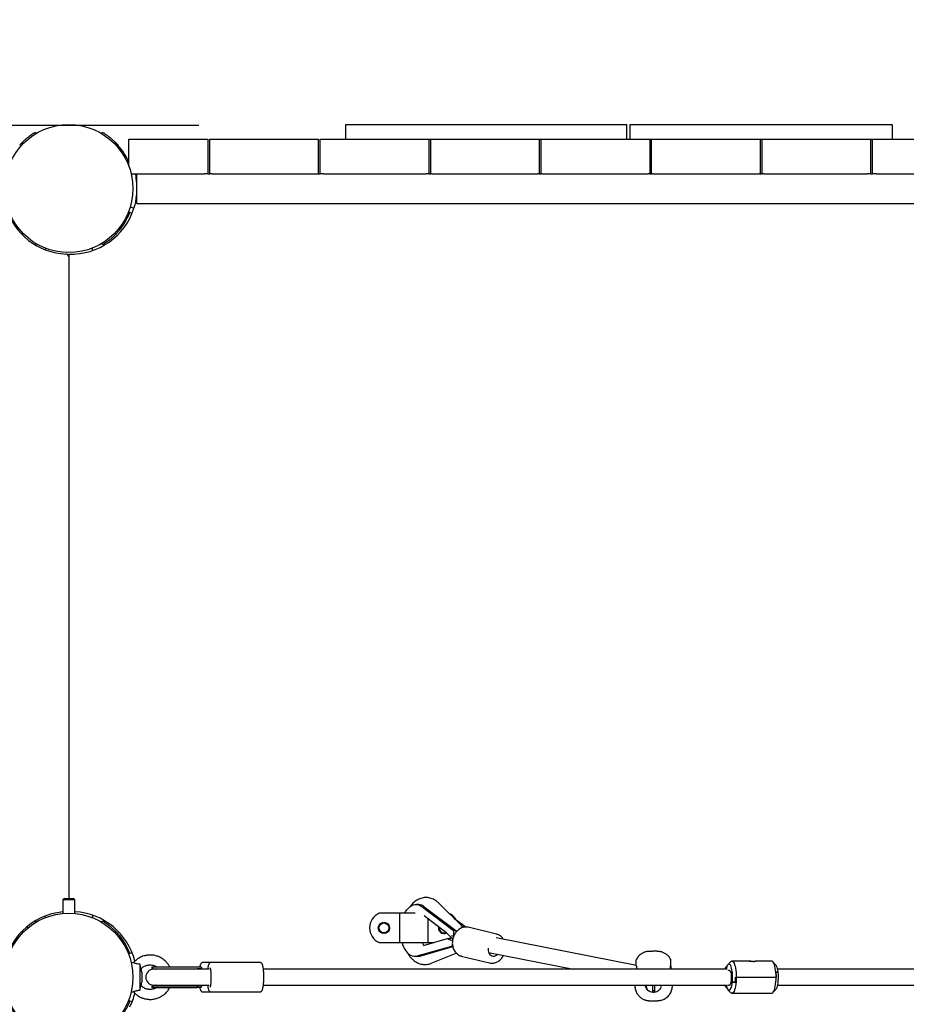
# Model space of a CAD drawing. Units: millimetres. Extents: x -23161 to -9337, y 3135 to 22661.
# Drawn here: x -16914 to -16015, y 8614 to 9613 of the extents above; entities that cross this region are included whole.
import ezdxf

# ---------------------------------------------------------------- set-up
doc = ezdxf.new("R2010")
doc.units = ezdxf.units.MM
doc.header["$PDSIZE"] = -1
doc.layers.add('размер', color=92, linetype='Continuous', lineweight=15)
doc.dimstyles.new('Размер М1.1', dxfattribs={"dimtxt": 300, "dimasz": 200, "dimexe": 1, "dimexo": 1, "dimgap": 50, "dimtad": 1, "dimdec": 0, "dimzin": 0, "dimtxsty": 'Standard', "dimcen": 2.5, "dimazin": 0, "dimtfac": 1, "dimtmove": 0, "dimatfit": 3, "dimfxl": 1, "dimtzin": 0, "dimarcsym": 0})

# ---------------------------------------------------------------- blocks, each defined once
blk = doc.blocks.new('*D12')
at = {"layer": 'Defpoints', "color": 0, "transparency": 16777216}
for p in [(-9336.57, 13216.63), (-20503.72, 5772.05), (-9336.57, 5772.05)]:
    blk.add_point(p, dxfattribs=at)
at = {"layer": 'размер', "color": 0, "lineweight": -2, "transparency": 16777216}
for p, q in [((-20503.72, 5773.05), (-20503.72, 13217.63)), ((-20303.72, 13216.63), (-9536.57, 13216.63)), ((-9336.57, 5773.05), (-9336.57, 13217.63))]:
    blk.add_line(p, q, dxfattribs=at)
at = {"layer": 'размер', "color": 0, "transparency": 16777216}
for points in [[(-20303.72, 13249.96), (-20303.72, 13183.3), (-20503.72, 13216.63)], [(-9536.57, 13249.96), (-9536.57, 13183.3), (-9336.57, 13216.63)]]:
    blk.add_solid(points, dxfattribs=at)
at = {"layer": 'размер', "color": 0, "transparency": 16777216, "insert": (-14920.15, 13416.63), "char_height": 300, "attachment_point": 5}
blk.add_mtext('11100', dxfattribs=at)
blk = doc.blocks.new('*D13')
at = {"layer": 'Defpoints', "color": 0, "transparency": 16777216}
for p in [(-11336.57, 12155.12), (-18950.59, 9344.25), (-11336.57, 6044.7)]:
    blk.add_point(p, dxfattribs=at)
at = {"layer": 'размер', "color": 0, "lineweight": -2, "transparency": 16777216}
for p, q in [((-18950.59, 9345.25), (-18950.59, 12156.12)), ((-11336.57, 6045.7), (-11336.57, 12156.12)), ((-18750.59, 12155.12), (-11536.57, 12155.12))]:
    blk.add_line(p, q, dxfattribs=at)
at = {"layer": 'размер', "color": 0, "transparency": 16777216}
for points in [[(-18750.59, 12188.45), (-18750.59, 12121.79), (-18950.59, 12155.12)], [(-11536.57, 12188.45), (-11536.57, 12121.79), (-11336.57, 12155.12)]]:
    blk.add_solid(points, dxfattribs=at)
at = {"layer": 'размер', "color": 0, "transparency": 16777216, "insert": (-15143.58, 12355.12), "char_height": 300, "attachment_point": 5}
blk.add_mtext('7600', dxfattribs=at)

msp = doc.modelspace()

# ---------------------------------------------------------------- linework, layer by layer
msp.add_line((-17587.71, 9506.8), (-16732.37, 9505.94))
at = {"color": 7, "linetype": 'Continuous', "lineweight": 25}
for p, q in [((-16898.37, 9498.8), (-16897.6, 9497.52)), ((-16830.64, 9497.52), (-16829.87, 9498.8)), ((-16583.42, 9506.8), (-16583.42, 9491.8)), ((-16583.42, 9506.8), (-16583.09, 9506.8)), ((-16583.09, 9506.8), (-16573.96, 9506.8)), ((-16573.96, 9506.8), (-16538.44, 9506.8)), ((-16300.16, 9506.8), (-16298.31, 9506.8)), ((-16298.31, 9491.8), (-16298.31, 9506.8)), ((-16295.1, 9506.8), (-16295.1, 9491.8)), ((-16295.1, 9506.8), (-16287.35, 9506.8)), ((-16287.35, 9506.8), (-16162.12, 9506.8)), ((-16162.12, 9506.8), (-16036.89, 9506.8)), ((-16036.89, 9506.8), (-16029.14, 9506.8)), ((-16029.14, 9506.8), (-16029.14, 9491.8)), ((-16803.12, 9464.25), (-16803.12, 9491.8)), ((-16803.12, 9491.8), (-16800.6, 9491.8)), ((-16800.6, 9491.8), (-16726.6, 9491.8)), ((-16726.6, 9491.8), (-16723.12, 9491.8)), ((-16723.12, 9491.8), (-16723.12, 9456.8)), ((-16721.12, 9456.8), (-16721.12, 9491.8)), ((-16721.12, 9491.8), (-16718.95, 9491.8)), ((-16718.95, 9491.8), (-16623.89, 9491.8)), ((-16623.89, 9491.8), (-16611.12, 9491.8)), ((-16611.12, 9491.8), (-16611.12, 9456.8)), ((-16609.12, 9456.8), (-16609.12, 9491.8)), ((-16609.12, 9491.8), (-16605.71, 9491.8)), ((-16605.71, 9491.8), (-16501.71, 9491.8)), ((-16501.71, 9491.8), (-16499.12, 9491.8)), ((-16499.12, 9491.8), (-16499.12, 9456.8)), ((-16498.89, 9491.8), (-16497.36, 9491.8)), ((-16497.12, 9456.8), (-16497.12, 9491.8)), ((-16497.12, 9491.8), (-16495.8, 9491.8)), ((-16495.8, 9491.8), (-16453.92, 9491.8)), ((-16453.92, 9491.8), (-16431.77, 9491.8)), ((-16431.77, 9491.8), (-16388.48, 9491.8)), ((-16388.48, 9491.8), (-16387.12, 9491.8)), ((-16387.12, 9491.8), (-16387.12, 9456.8)), ((-16386.89, 9491.8), (-16385.36, 9491.8)), ((-16385.12, 9456.8), (-16385.12, 9491.8)), ((-16385.12, 9491.8), (-16383.95, 9491.8)), ((-16383.95, 9491.8), (-16340.91, 9491.8)), ((-16340.91, 9491.8), (-16319.53, 9491.8)), ((-16319.53, 9491.8), (-16276.74, 9491.8)), ((-16276.74, 9491.8), (-16275.12, 9491.8)), ((-16275.12, 9491.8), (-16273.12, 9491.8)), ((-16275.12, 9491.8), (-16275.12, 9456.8)), ((-16273.12, 9456.8), (-16273.12, 9491.8)), ((-16273.12, 9491.8), (-16272.08, 9491.8)), ((-16272.08, 9491.8), (-16234.9, 9491.8)), ((-16234.9, 9491.8), (-16208.9, 9491.8)), ((-16208.9, 9491.8), (-16164.17, 9491.8)), ((-16164.17, 9491.8), (-16163.12, 9491.8)), ((-16163.12, 9491.8), (-16162.12, 9491.8)), ((-16163.12, 9491.8), (-16163.12, 9456.8)), ((-16162.12, 9491.8), (-16161.12, 9491.8)), ((-16161.12, 9456.8), (-16161.12, 9491.8)), ((-16161.12, 9491.8), (-16159.36, 9491.8)), ((-16159.36, 9491.8), (-16087.91, 9491.8)), ((-16087.91, 9491.8), (-16079.66, 9491.8)), ((-16079.66, 9491.8), (-16054.12, 9491.8)), ((-16054.12, 9491.8), (-16051.12, 9491.8)), ((-16051.12, 9491.8), (-16049.12, 9491.8)), ((-16051.12, 9491.8), (-16051.12, 9456.8)), ((-16049.12, 9456.8), (-16049.12, 9491.8)), ((-16049.12, 9491.8), (-16045.07, 9491.8)), ((-16045.07, 9491.8), (-15941.07, 9491.8)), ((-16803.12, 9465.54), (-16803.54, 9465.37)), ((-16800.6, 9456.8), (-16800.88, 9456.8)), ((-16800.6, 9456.8), (-16726.6, 9456.8)), ((-16796.31, 9454.3), (-16795.12, 9454.3)), ((-16795.12, 9452.3), (-16795.12, 9456.8)), ((-16795.12, 9431.3), (-16795.12, 9452.3)), ((-16723.12, 9456.8), (-16726.6, 9456.8)), ((-16723.12, 9456.8), (-16721.12, 9456.8)), ((-16718.95, 9456.8), (-16721.12, 9456.8)), ((-16718.95, 9456.8), (-16623.89, 9456.8)), ((-16623.89, 9456.8), (-16611.12, 9456.8)), ((-16611.12, 9456.8), (-16609.12, 9456.8)), ((-16605.71, 9456.8), (-16609.12, 9456.8)), ((-16605.71, 9456.8), (-16501.71, 9456.8)), ((-16499.12, 9456.8), (-16501.71, 9456.8)), ((-16499.12, 9456.8), (-16497.12, 9456.8)), ((-16495.8, 9456.8), (-16497.12, 9456.8)), ((-16495.8, 9456.8), (-16453.92, 9456.8)), ((-16453.92, 9456.8), (-16431.77, 9456.8)), ((-16431.77, 9456.8), (-16388.48, 9456.8)), ((-16387.12, 9456.8), (-16388.48, 9456.8)), ((-16387.12, 9456.8), (-16385.12, 9456.8)), ((-16383.95, 9456.8), (-16385.12, 9456.8)), ((-16383.95, 9456.8), (-16340.91, 9456.8)), ((-16340.91, 9456.8), (-16319.53, 9456.8)), ((-16319.53, 9456.8), (-16276.74, 9456.8)), ((-16275.12, 9456.8), (-16276.74, 9456.8)), ((-16275.12, 9456.8), (-16273.12, 9456.8)), ((-16272.08, 9456.8), (-16273.12, 9456.8)), ((-16272.08, 9456.8), (-16234.9, 9456.8)), ((-16234.9, 9456.8), (-16208.9, 9456.8)), ((-16208.9, 9456.8), (-16164.17, 9456.8)), ((-16163.12, 9456.8), (-16164.17, 9456.8)), ((-16163.12, 9456.8), (-16161.12, 9456.8)), ((-16159.36, 9456.8), (-16161.12, 9456.8)), ((-16159.36, 9456.8), (-16087.91, 9456.8)), ((-16087.91, 9456.8), (-16079.66, 9456.8)), ((-16079.66, 9456.8), (-16054.12, 9456.8)), ((-16051.12, 9456.8), (-16054.12, 9456.8)), ((-16051.12, 9456.8), (-16049.12, 9456.8)), ((-16045.07, 9456.8), (-16049.12, 9456.8)), ((-16045.07, 9456.8), (-15941.07, 9456.8)), ((-16795.12, 9426.8), (-16795.12, 9431.3)), ((-16798.2, 9421.8), (-16801.91, 9422.97)), ((-16795.12, 9426.8), (-14633.12, 9426.8)), ((-16803.54, 9418.24), (-16800, 9416.8)), ((-16897.6, 9386.09), (-16898.37, 9384.8)), ((-16887.69, 9381.22), (-16888.25, 9379.83)), ((-16839.67, 9379.03), (-16840.56, 9381.22)), ((-16829.87, 9384.8), (-16830.64, 9386.09)), ((-16864.15, 9372.8), (-16864.12, 9372.8)), ((-16864.12, 9375.35), (-16864.12, 8721.8)), ((-16868.62, 8721.8), (-16870.12, 8720.3)), ((-16870.12, 8720.3), (-16870.12, 8706.53)), ((-16858.12, 8720.3), (-16870.12, 8720.3)), ((-16868.62, 8721.8), (-16859.62, 8721.8)), ((-16858.12, 8720.3), (-16859.62, 8721.8)), ((-16858.12, 8706.53), (-16858.12, 8720.3)), ((-16509.27, 8715.45), (-16511.71, 8715.53)), ((-16506.09, 8713.42), (-16474.09, 8689.25)), ((-16503.65, 8713.33), (-16471.65, 8689.16)), ((-16464.11, 8692.39), (-16488.94, 8716.96)), ((-16887.69, 8702.38), (-16888.25, 8703.77)), ((-16839.67, 8704.57), (-16840.56, 8702.38)), ((-16531.62, 8706.8), (-16548.71, 8706.8)), ((-16528.62, 8706.8), (-16531.62, 8706.8)), ((-16528.62, 8676.8), (-16528.62, 8706.8)), ((-16512.89, 8706.8), (-16528.62, 8706.8)), ((-16503.77, 8704.33), (-16483.02, 8688.66)), ((-16499.62, 8676.8), (-16499.62, 8701.2)), ((-16473.63, 8701.8), (-16461.62, 8692.73)), ((-16905.65, 8691.81), (-16906.71, 8692.88)), ((-16898.37, 8698.8), (-16897.6, 8697.52)), ((-16830.64, 8697.52), (-16829.87, 8698.8)), ((-16466.12, 8694.37), (-16463.65, 8692.51)), ((-16462.08, 8692.71), (-16462.31, 8692.7)), ((-16459.03, 8692.43), (-16459.36, 8692.51)), ((-16430.45, 8685.46), (-16459.03, 8692.43)), ((-16479.29, 8680.9), (-16504.84, 8673.66)), ((-16483.33, 8688.89), (-16475.67, 8681.32)), ((-16478.55, 8680.98), (-16477.27, 8680.94)), ((-16475.87, 8681.5), (-16478, 8680.65)), ((-16474.1, 8683.47), (-16473.86, 8683.46)), ((-16471.65, 8689.16), (-16474.09, 8689.25)), ((-16288.65, 8653.51), (-16430.88, 8681.7)), ((-16430.45, 8685.46), (-16430.21, 8685.4)), ((-16531.62, 8676.8), (-16548.71, 8676.8)), ((-16528.62, 8676.8), (-16531.62, 8676.8)), ((-16499.62, 8676.8), (-16528.62, 8676.8)), ((-16510.79, 8663.38), (-16475.58, 8673.37)), ((-16508.35, 8663.3), (-16474.8, 8672.81)), ((-16496.62, 8676.8), (-16499.62, 8676.8)), ((-16493.74, 8676.8), (-16496.62, 8676.8)), ((-16475.58, 8673.37), (-16474.92, 8673.35)), ((-16803.54, 8665.37), (-16800, 8666.8)), ((-16513.57, 8663.04), (-16511.13, 8662.95)), ((-16496.61, 8655.9), (-16471.19, 8666.14)), ((-16466.14, 8663.29), (-16437.56, 8656.31)), ((-16438.47, 8666.89), (-16352.24, 8649.8)), ((-16798.57, 8656.52), (-16800.84, 8656.64)), ((-16792.12, 8655.04), (-16792.12, 8628.57)), ((-16790.12, 8646.8), (-16790.87, 8650.29)), ((-16779.8, 8652.4), (-16779.8, 8650.4)), ((-16779.8, 8652.4), (-16779.38, 8652.4)), ((-16779.8, 8650.4), (-16779.38, 8650.4)), ((-16779.38, 8652.4), (-16779.38, 8650.4)), ((-16779.38, 8652.4), (-16750.08, 8652.4)), ((-16779.38, 8650.4), (-16750.08, 8650.4)), ((-16748.32, 8649.8), (-16778.08, 8649.8)), ((-16750.08, 8652.4), (-16734.13, 8652.4)), ((-16750.08, 8650.4), (-16734.13, 8650.4)), ((-16727.92, 8649.8), (-16748.32, 8649.8)), ((-16729.55, 8649.8), (-16729.55, 8651.35)), ((-16728.13, 8649.9), (-16728.26, 8650.73)), ((-16719.78, 8656.8), (-16727.99, 8656.8)), ((-16721.74, 8649.8), (-16727.92, 8649.8)), ((-16670.39, 8656.8), (-16719.78, 8656.8)), ((-16437.39, 8656.28), (-16437.56, 8656.31)), ((-16288.63, 8652.97), (-16288.63, 8652.94)), ((-16288.63, 8652.94), (-16288.6, 8649.94)), ((-16254.14, 8653.21), (-16254.14, 8653.24)), ((-16254.12, 8650.21), (-16254.14, 8653.21)), ((-16253.82, 8652.97), (-16254.14, 8652.97)), ((-16254.09, 8649.97), (-16254.12, 8650.21)), ((-16253.82, 8653.01), (-16253.82, 8652.97)), ((-16253.82, 8652.97), (-16253.8, 8649.97)), ((-16193.06, 8657.38), (-16195.71, 8654.5)), ((-16175.39, 8658.05), (-16191.79, 8658.05)), ((-16172.68, 8658.05), (-16175.32, 8658.05)), ((-16151.4, 8658.05), (-16167.75, 8658.05)), ((-16147.48, 8654.5), (-16150.13, 8657.38)), ((-16790.12, 8646.8), (-16790.12, 8636.8)), ((-16193.24, 8646.8), (-16191.6, 8646.8)), ((-16192.35, 8646.8), (-16192.35, 8641.8)), ((-16191.6, 8646.8), (-16192.35, 8646.8)), ((-16191.6, 8646.8), (-16191.33, 8641.8)), ((-16191.6, 8641.8), (-16191.33, 8636.8)), ((-16191.33, 8641.8), (-16191.6, 8641.8)), ((-16187.96, 8641.8), (-16187.35, 8641.8)), ((-16187.35, 8641.8), (-16187.84, 8641.8)), ((-16187.35, 8641.8), (-16146.95, 8641.8)), ((-16146.6, 8641.8), (-16146.95, 8641.8)), ((-16146.95, 8641.8), (-16146.67, 8641.8)), ((-16146.89, 8646.8), (-16145.15, 8646.8)), ((-16145.15, 8646.8), (-16146.83, 8646.8)), ((-16790.86, 8633.32), (-16790.12, 8636.8)), ((-16779.8, 8633.2), (-16779.8, 8631.2)), ((-16779.8, 8633.2), (-16779.38, 8633.2)), ((-16779.8, 8631.2), (-16779.38, 8631.2)), ((-16779.38, 8633.2), (-16779.38, 8631.2)), ((-16779.38, 8633.2), (-16750.08, 8633.2)), ((-16779.38, 8631.2), (-16750.08, 8631.2)), ((-16778.08, 8633.8), (-16748.32, 8633.8)), ((-16750.08, 8633.2), (-16734.13, 8633.2)), ((-16750.08, 8631.2), (-16734.13, 8631.2)), ((-16748.32, 8633.8), (-16727.92, 8633.8)), ((-16729.55, 8632.34), (-16729.55, 8633.8)), ((-16727.92, 8633.8), (-16721.74, 8633.8)), ((-16290.08, 8633.8), (-16290.07, 8632.85)), ((-16279.39, 8633.19), (-16279.39, 8633.8)), ((-16278.7, 8632.67), (-16279.39, 8633.19)), ((-16278.71, 8633.8), (-16278.7, 8632.67)), ((-16272.28, 8633.8), (-16272.24, 8628.08)), ((-16269.84, 8628.1), (-16269.88, 8633.8)), ((-16263.45, 8633.8), (-16263.45, 8633.31)), ((-16252.08, 8633.14), (-16252.08, 8633.8)), ((-16191.33, 8636.8), (-16191.32, 8636.8)), ((-16188.06, 8636.8), (-16191.32, 8636.8)), ((-16191.32, 8636.8), (-16188.19, 8636.8)), ((-16800.84, 8626.97), (-16798.57, 8627.08)), ((-16727.99, 8626.8), (-16719.78, 8626.8)), ((-16719.78, 8626.8), (-16670.39, 8626.8)), ((-16272.24, 8628.08), (-16271.85, 8626.37)), ((-16270.2, 8626.4), (-16269.84, 8628.1)), ((-16195.71, 8629.1), (-16193.06, 8626.22)), ((-16191.79, 8625.55), (-16171.59, 8625.55)), ((-16171.59, 8625.55), (-16151.4, 8625.55)), ((-16150.13, 8626.22), (-16147.48, 8629.1)), ((-16800, 8616.8), (-16803.54, 8618.24))]:
    msp.add_line(p, q, dxfattribs=at)
at = {"color": 7, "linetype": 'Continuous', "lineweight": 25, "flags": 128}
for points in [[(-16523.51, 8706.8), (-16522.62, 8708.32), (-16521.23, 8710.29), (-16519.72, 8711.98), (-16518.12, 8713.36), (-16516.44, 8714.41), (-16514.71, 8715.13), (-16512.94, 8715.49), (-16511.18, 8715.5), (-16509.43, 8715.15), (-16507.73, 8714.46), (-16506.09, 8713.42)], [(-16526.27, 8676.8), (-16525.74, 8675.12), (-16524.76, 8672.65), (-16523.63, 8670.41), (-16522.34, 8668.42), (-16520.92, 8666.71), (-16519.38, 8665.3), (-16517.76, 8664.23), (-16516.06, 8663.49), (-16514.32, 8663.1), (-16512.55, 8663.06), (-16510.79, 8663.38)], [(-16438.92, 8671.19), (-16438.99, 8670.57), (-16438.97, 8668.97), (-16438.66, 8667.45), (-16438.09, 8666.08), (-16437.26, 8664.92), (-16436.24, 8664.03), (-16435.05, 8663.44), (-16433.76, 8663.19), (-16432.43, 8663.29), (-16431.12, 8663.72), (-16429.9, 8664.48), (-16429.24, 8665.06)], [(-16511.13, 8662.95), (-16510.11, 8662.98), (-16508.35, 8663.3)], [(-16779.8, 8650.4), (-16778.01, 8650.21), (-16776.64, 8649.8)], [(-16779.38, 8650.4), (-16777.59, 8650.21), (-16776.22, 8649.8)], [(-16191.32, 8636.8), (-16191.14, 8638.86), (-16191.06, 8641), (-16191.07, 8643.16), (-16191.18, 8645.28), (-16191.38, 8647.31), (-16191.67, 8649.2), (-16192.04, 8650.88), (-16192.48, 8652.33), (-16192.97, 8653.5), (-16193.52, 8654.35), (-16194.09, 8654.88), (-16194.68, 8655.05), (-16195.27, 8654.88), (-16195.84, 8654.35), (-16196.38, 8653.5), (-16196.88, 8652.33), (-16197.32, 8650.88), (-16197.55, 8649.87)], [(-16193.06, 8657.38), (-16192.78, 8657.65), (-16192.12, 8658.01), (-16191.46, 8658.01), (-16190.8, 8657.65), (-16190.17, 8656.93), (-16189.57, 8655.88), (-16189.02, 8654.51), (-16188.53, 8652.86), (-16188.12, 8650.96), (-16187.79, 8648.85), (-16187.54, 8646.59), (-16187.39, 8644.22), (-16187.35, 8641.8)], [(-16146.95, 8641.8), (-16147, 8644.22), (-16147.15, 8646.59), (-16147.39, 8648.85), (-16147.72, 8650.96), (-16148.14, 8652.86), (-16148.62, 8654.51), (-16149.17, 8655.88), (-16149.77, 8656.93), (-16150.41, 8657.65), (-16151.06, 8658.01), (-16151.4, 8658.05)], [(-16147.48, 8654.5), (-16147.31, 8654.3), (-16146.75, 8653.38), (-16146.24, 8652.13), (-16145.8, 8650.59), (-16145.43, 8648.8), (-16145.15, 8646.8)], [(-16192.35, 8641.8), (-16192.4, 8640.04), (-16192.55, 8638.35), (-16192.8, 8636.81), (-16193.12, 8635.49), (-16193.51, 8634.44), (-16193.96, 8633.72), (-16194.43, 8633.35), (-16194.92, 8633.35), (-16195.4, 8633.72), (-16195.71, 8634.19)], [(-16195.27, 8648.72), (-16195.08, 8648.9), (-16194.68, 8649.05), (-16194.28, 8648.9), (-16193.9, 8648.47), (-16193.55, 8647.76), (-16193.24, 8646.8)], [(-16187.35, 8641.8), (-16187.39, 8639.38), (-16187.54, 8637.01), (-16187.79, 8634.75), (-16188.12, 8632.65), (-16188.53, 8630.75), (-16189.02, 8629.1), (-16189.57, 8627.73), (-16190.17, 8626.68), (-16190.8, 8625.96), (-16191.46, 8625.6), (-16192.12, 8625.6), (-16192.78, 8625.96), (-16193.06, 8626.22)], [(-16151.4, 8625.55), (-16151.06, 8625.6), (-16150.41, 8625.96), (-16149.77, 8626.68), (-16149.17, 8627.73), (-16148.62, 8629.1), (-16148.14, 8630.75), (-16147.72, 8632.65), (-16147.39, 8634.75), (-16147.15, 8637.01), (-16147, 8639.38), (-16146.95, 8641.8)], [(-16145.15, 8646.8), (-16144.97, 8644.74), (-16144.89, 8642.61), (-16144.9, 8640.45), (-16145.01, 8638.32), (-16145.21, 8636.29), (-16145.5, 8634.41), (-16145.87, 8632.72), (-16146.31, 8631.28), (-16146.81, 8630.11), (-16147.35, 8629.25), (-16147.48, 8629.1)], [(-16776.64, 8633.8), (-16778.01, 8633.39), (-16779.8, 8633.2)], [(-16776.22, 8633.8), (-16777.59, 8633.39), (-16779.38, 8633.2)], [(-16197.56, 8633.75), (-16197.39, 8633.01), (-16196.95, 8631.47), (-16196.44, 8630.22), (-16195.88, 8629.3), (-16195.29, 8628.74), (-16194.68, 8628.55), (-16194.07, 8628.74), (-16193.47, 8629.3), (-16192.92, 8630.22), (-16192.41, 8631.47), (-16191.96, 8633.01), (-16191.6, 8634.81), (-16191.32, 8636.8)]]:
    msp.add_lwpolyline(points, dxfattribs=at)
at = {"color": 7, "linetype": 'Continuous', "lineweight": 25}
for centre, radius in [((-16864.12, 9441.8), 65), ((-16864.12, 8641.8), 65), ((-16544.62, 8691.8), 5.75), ((-16544.62, 8691.8), 5)]:
    msp.add_circle(centre, radius, dxfattribs=at)
for centre, radius, start, end in [((-16864.12, 9441.8), 66.5, 23.46648, 41.49723), ((-16861.62, 9441.8), 66.5, 351.14595, 8.85405), ((-16864.12, 9441.8), 66.5, 196.85494, 267.52603), ((-16861.62, 9441.8), 66.5, 267.84552, 342.49723), ((-16864.12, 9441.8), 66.5, 318.50277, 338.72738), ((-16867.12, 9372.37), 3, 0, 87.52603), ((-16509.74, 8705.69), 9.77, 51.45628, 87.25691), ((-16864.12, 8641.8), 66.5, 95.17658, 174.82342), ((-16861.62, 8641.8), 66.5, 14.01965, 86.98304), ((-16542.87, 8691.8), 16.25, 114.17754, 245.82246), ((-16548.71, 8704.8), 2, 90, 114.17754), ((-16485.37, 8691.8), 16.25, 30.83432, 64.27504), ((-16483.62, 8691.8), 5.75, 164.86428, 296.38698), ((-16483.62, 8691.8), 5, 168.36907, 293.41438), ((-16864.12, 8641.8), 66.5, 21.27262, 41.49723), ((-16548.71, 8678.8), 2, 245.82246, 270), ((-16778.08, 8641.8), 8, 90, 270), ((-16785.4, 8641.85), 65.72, 351.12566, 8.35808), ((-16243.07, 8641.75), 55.1, 354.84374, 0.04967), ((-16243.32, 8641.76), 55.48, 354.87863, 0.04869), ((-16202.16, 8641.85), 55.48, 359.95131, 5.12137), ((-16201.71, 8641.85), 55.1, 359.95033, 5.15626), ((-16864.12, 8641.8), 66.5, 185.17658, 257.17778), ((-16861.62, 8641.8), 66.5, 333.18393, 345.96561), ((-16270.84, 8601.35), 26.77, 87.86342, 93.00156), ((-16864.12, 8641.8), 66.5, 327.82222, 338.72738)]:
    msp.add_arc(centre, radius, start, end, dxfattribs=at)
for centre, major_axis, ratio, start_param, end_param in [((-16455.38, 8676.25), (24.11, -4.52), 0.058733, 2.873448, 3.783125), ((-16478.71, 8669.63), (2.11, 11.26), 0.778561, 0.065281, 0.218893), ((-16453.98, 8680.51), (24.11, -4.52), 0.058733, 3.516416, 3.730775), ((-16461.59, 8678.63), (14.17, -2.85), 0.082109, 3.265837, 3.530239), ((-16465.14, 8688.94), (2.11, 11.26), 0.778561, 1.688316, 2.044718), ((-16465.14, 8688.94), (1.53, 8.19), 0.778561, 1.688316, 1.900332), ((-16466.63, 8673.06), (2.11, 11.26), 0.778561, 1.525573, 1.688316)]:
    msp.add_ellipse(centre, major_axis=major_axis, ratio=ratio, start_param=start_param, end_param=end_param, dxfattribs=at)
for points, knots in [([(-16913.93, 9485.86), (-16913.17, 9486.69), (-16911.66, 9488.35), (-16909.3, 9490.63), (-16906.97, 9492.68), (-16904.77, 9494.45), (-16902.8, 9495.92), (-16901.1, 9497.08), (-16899.78, 9497.94), (-16898.65, 9498.64), (-16898.47, 9498.74), (-16898.37, 9498.8)], [0, 0, 0, 0, 0.106035, 0.212039, 0.318219, 0.424396, 0.528125, 0.631862, 0.736529, 0.841199, 1, 1, 1, 1]), ([(-16829.87, 9498.8), (-16829.83, 9498.78), (-16829.73, 9498.72), (-16828.99, 9498.27), (-16827.83, 9497.53), (-16826.27, 9496.49), (-16824.37, 9495.13), (-16822.26, 9493.5), (-16819.99, 9491.57), (-16817.29, 9489.09), (-16815.42, 9487.07), (-16814.31, 9485.86)], [0, 0, 0, 0, 0.104797, 0.212629, 0.317428, 0.425287, 0.529639, 0.637108, 0.739878, 0.845652, 1, 1, 1, 1]), ([(-16538.44, 9506.8), (-16535.18, 9506.8), (-16528.47, 9506.8), (-16517.76, 9506.8), (-16506.29, 9506.8), (-16494.15, 9506.8), (-16481.44, 9506.8), (-16467.5, 9506.8), (-16452.35, 9506.8), (-16436, 9506.8), (-16419.43, 9506.8), (-16403.87, 9506.8), (-16389.52, 9506.8), (-16376.46, 9506.8), (-16363.66, 9506.8), (-16351.2, 9506.8), (-16340.97, 9506.8), (-16332.87, 9506.8), (-16326.65, 9506.8), (-16320.68, 9506.8), (-16314.98, 9506.8), (-16309.61, 9506.8), (-16304.53, 9506.8), (-16301.65, 9506.8), (-16300.16, 9506.8)], [0, 0, 0, 0, 0.050493, 0.103827, 0.158965, 0.215027, 0.271297, 0.327225, 0.392165, 0.455684, 0.517604, 0.577907, 0.625031, 0.671232, 0.716614, 0.761371, 0.80588, 0.831006, 0.856464, 0.882507, 0.909457, 0.937706, 0.967714, 1, 1, 1, 1]), ([(-16796.85, 9456.8), (-16796.66, 9455.97), (-16796.32, 9454.48), (-16796.04, 9452.79), (-16795.91, 9452.04)], [0, 0, 0, 0, 0.553962, 1, 1, 1, 1]), ([(-16795.91, 9431.57), (-16796.1, 9430.46), (-16796.48, 9428.24), (-16797.18, 9425.33), (-16797.78, 9423.14), (-16798.15, 9421.97), (-16798.19, 9421.85), (-16798.2, 9421.8)], [0, 0, 0, 0, 0.21401, 0.428089, 0.640916, 0.854284, 1, 1, 1, 1]), ([(-16814.31, 9397.74), (-16815.07, 9396.91), (-16816.58, 9395.26), (-16818.94, 9392.97), (-16821.27, 9390.92), (-16823.47, 9389.15), (-16825.45, 9387.69), (-16827.14, 9386.52), (-16828.47, 9385.66), (-16829.6, 9384.96), (-16829.77, 9384.86), (-16829.87, 9384.8)], [0, 0, 0, 0, 0.106035, 0.212039, 0.318219, 0.424396, 0.528125, 0.631862, 0.736529, 0.841199, 1, 1, 1, 1]), ([(-16488.94, 8716.96), (-16489.33, 8717.32), (-16490.36, 8718.3), (-16492.18, 8719.66), (-16494.4, 8720.93), (-16496.7, 8721.84), (-16499.03, 8722.41), (-16501.37, 8722.64), (-16503.68, 8722.56), (-16505.95, 8722.16), (-16508.16, 8721.46), (-16510.29, 8720.47), (-16512.34, 8719.2), (-16514.31, 8717.65), (-16516.15, 8715.8), (-16517.49, 8714.25), (-16518.15, 8713.26), (-16518.29, 8713.04)], [0, 0, 0, 0, 0.046474, 0.123553, 0.198864, 0.271742, 0.342501, 0.411686, 0.479942, 0.547835, 0.615956, 0.684967, 0.755454, 0.827852, 0.902354, 0.978832, 1, 1, 1, 1]), ([(-16503.85, 8704.38), (-16503.85, 8704.39), (-16503.88, 8704.4), (-16503.82, 8704.36), (-16503.77, 8704.33)], [0, 0, 0, 0, 0.070552, 1, 1, 1, 1]), ([(-16829.87, 8698.8), (-16829.83, 8698.78), (-16829.73, 8698.72), (-16828.99, 8698.27), (-16827.83, 8697.53), (-16826.27, 8696.49), (-16824.37, 8695.13), (-16822.26, 8693.5), (-16819.99, 8691.57), (-16817.29, 8689.09), (-16815.42, 8687.07), (-16814.31, 8685.86)], [0, 0, 0, 0, 0.104797, 0.212629, 0.317428, 0.425287, 0.529639, 0.637108, 0.739878, 0.845652, 1, 1, 1, 1]), ([(-16462.31, 8692.7), (-16462.67, 8692.67), (-16463.64, 8692.57), (-16465.21, 8692.16), (-16466.97, 8691.39), (-16468.64, 8690.34), (-16470.19, 8689.03), (-16471.59, 8687.48), (-16472.79, 8685.72), (-16473.78, 8683.8), (-16474.53, 8681.74), (-16475.04, 8679.6), (-16475.27, 8677.43), (-16475.24, 8675.25), (-16474.94, 8673.13), (-16474.37, 8671.11), (-16473.54, 8669.23), (-16472.47, 8667.53), (-16471.19, 8666.06), (-16469.72, 8664.84), (-16468.09, 8663.93), (-16466.84, 8663.42), (-16466.13, 8663.3), (-16466.01, 8663.28)], [0, 0, 0, 0, 0.028651, 0.078172, 0.1279, 0.177972, 0.228368, 0.279023, 0.329861, 0.380816, 0.431849, 0.482938, 0.534077, 0.585262, 0.636485, 0.687714, 0.738892, 0.78993, 0.840716, 0.891144, 0.941161, 0.990795, 1, 1, 1, 1]), ([(-16459.39, 8692.49), (-16459.48, 8692.52), (-16460.17, 8692.71), (-16461.08, 8692.75), (-16461.89, 8692.72), (-16462.08, 8692.71)], [0, 0, 0, 0, 0.113135, 0.786014, 1, 1, 1, 1]), ([(-16474.17, 8683.48), (-16474.09, 8683.48), (-16473.93, 8683.47), (-16473.81, 8683.72), (-16473.77, 8684.16), (-16473.81, 8684.72), (-16473.88, 8685.12), (-16473.9, 8685.26)], [0, 0, 0, 0, 0.19919, 0.397339, 0.622126, 0.866291, 1, 1, 1, 1]), ([(-16423.53, 8680.24), (-16423.54, 8680.27), (-16423.87, 8680.9), (-16424.73, 8681.95), (-16426.09, 8683.32), (-16427.64, 8684.38), (-16429.03, 8685.07), (-16429.91, 8685.28), (-16430.2, 8685.35)], [0, 0, 0, 0, 0.011712, 0.234685, 0.456314, 0.676223, 0.89434, 1, 1, 1, 1]), ([(-16503.93, 8673.91), (-16504.06, 8674.05), (-16504.33, 8674.34), (-16504.88, 8675.12), (-16505.37, 8675.95), (-16505.65, 8676.59), (-16505.74, 8676.8)], [0, 0, 0, 0, 0.275982, 0.567981, 0.861095, 1, 1, 1, 1]), ([(-16761.82, 8652.4), (-16761.93, 8652.63), (-16762.51, 8653.87), (-16764, 8655.88), (-16766.08, 8658.17), (-16767.99, 8659.74), (-16769.62, 8660.86), (-16771.25, 8661.8), (-16773.6, 8662.9), (-16776.34, 8663.74), (-16779.19, 8664.24), (-16781.64, 8664.36), (-16783.66, 8664.17), (-16785.45, 8663.98), (-16787.24, 8663.64), (-16789.25, 8663.01), (-16791.48, 8662.07), (-16793.86, 8660.75), (-16796.37, 8658.93), (-16797.85, 8657.33), (-16798.6, 8656.52)], [0, 0, 0, 0, 0.017153, 0.094354, 0.170642, 0.23075, 0.263742, 0.306486, 0.360509, 0.442282, 0.503104, 0.559869, 0.610316, 0.643214, 0.684024, 0.736153, 0.787708, 0.85031, 0.92403, 1, 1, 1, 1]), ([(-16520.62, 8666.49), (-16520.52, 8666.28), (-16519.95, 8665.18), (-16518.73, 8663.38), (-16516.95, 8661.15), (-16514.98, 8659.22), (-16512.87, 8657.61), (-16510.64, 8656.33), (-16508.35, 8655.4), (-16506.02, 8654.82), (-16503.68, 8654.58), (-16501.37, 8654.66), (-16499.12, 8655.04), (-16497.54, 8655.53), (-16496.73, 8655.85), (-16496.61, 8655.9)], [0, 0, 0, 0, 0.0227, 0.119241, 0.215355, 0.310128, 0.40264, 0.492306, 0.579059, 0.663272, 0.745589, 0.826773, 0.907506, 0.986447, 1, 1, 1, 1]), ([(-16437.37, 8656.3), (-16436.91, 8656.2), (-16435.85, 8655.98), (-16434.14, 8656.01), (-16432.31, 8656.31), (-16430.51, 8656.92), (-16428.79, 8657.83), (-16427.17, 8659.01), (-16425.7, 8660.44), (-16424.39, 8662.07), (-16423.7, 8663.3), (-16423.36, 8663.9)], [0, 0, 0, 0, 0.087892, 0.200638, 0.313523, 0.426933, 0.54109, 0.656028, 0.771644, 0.887765, 1, 1, 1, 1]), ([(-16288.63, 8652.97), (-16288.68, 8653.85), (-16288.77, 8655.59), (-16288.74, 8657.78), (-16288.66, 8659.22), (-16288.59, 8659.88), (-16288.57, 8659.78), (-16288.57, 8659.77)], [0, 0, 0, 0, 0.243456, 0.48692, 0.730787, 0.975592, 1, 1, 1, 1]), ([(-16271.32, 8668.05), (-16271.52, 8668.05), (-16272.13, 8668.04), (-16273.11, 8668.03), (-16274.17, 8668.01), (-16275.08, 8667.99), (-16275.7, 8667.97), (-16276.4, 8667.92), (-16277.12, 8667.85), (-16278.11, 8667.7), (-16279.55, 8667.36), (-16281.33, 8666.72), (-16283.09, 8665.78), (-16284.65, 8664.67), (-16286.04, 8663.42), (-16287.3, 8661.91), (-16288.15, 8660.68), (-16288.49, 8659.92), (-16288.56, 8659.77)], [0, 0, 0, 0, 0.028924, 0.084032, 0.139755, 0.197706, 0.258247, 0.288676, 0.321878, 0.36397, 0.429212, 0.527692, 0.625155, 0.705417, 0.793184, 0.884019, 0.976812, 1, 1, 1, 1]), ([(-16253.98, 8660.01), (-16254.2, 8660.42), (-16254.71, 8661.37), (-16255.73, 8662.7), (-16256.95, 8664), (-16258.26, 8665.08), (-16259.61, 8665.98), (-16260.97, 8666.68), (-16262.28, 8667.2), (-16263.51, 8667.57), (-16264.61, 8667.8), (-16265.5, 8667.93), (-16266.17, 8667.99), (-16266.68, 8668.02), (-16267.15, 8668.04), (-16267.73, 8668.05), (-16268.53, 8668.06), (-16269.58, 8668.06), (-16270.53, 8668.05), (-16271.13, 8668.05), (-16271.32, 8668.05)], [0, 0, 0, 0, 0.063908, 0.149684, 0.232084, 0.310939, 0.385957, 0.456702, 0.522556, 0.582626, 0.635438, 0.678005, 0.708693, 0.734455, 0.764021, 0.807407, 0.863937, 0.917574, 0.973784, 1, 1, 1, 1]), ([(-16253.99, 8659.99), (-16254.01, 8659.99), (-16254.03, 8659.98), (-16254.01, 8658.94), (-16254.01, 8657.13), (-16254.04, 8655.08), (-16254.12, 8653.72), (-16254.14, 8653.24)], [0, 0, 0, 0, 0.161314, 0.398048, 0.635175, 0.871949, 1, 1, 1, 1]), ([(-16253.82, 8653.01), (-16253.79, 8653.89), (-16253.72, 8655.65), (-16253.78, 8657.86), (-16253.89, 8659.49), (-16253.95, 8659.86), (-16253.98, 8660.04)], [0, 0, 0, 0, 0.249547, 0.499102, 0.74907, 1, 1, 1, 1]), ([(-16792.12, 8655.04), (-16793.02, 8655.07), (-16794.48, 8655.13), (-16796.32, 8655.54), (-16797.5, 8655.96), (-16798.28, 8656.33), (-16798.66, 8656.54), (-16798.59, 8656.5), (-16798.57, 8656.49)], [0, 0, 0, 0, 0.264372, 0.426363, 0.588641, 0.749134, 0.932141, 1, 1, 1, 1]), ([(-16790.87, 8650.29), (-16790.87, 8650.27), (-16790.84, 8650.19), (-16791.01, 8650.65), (-16791.33, 8651.69), (-16791.73, 8653.22), (-16791.99, 8654.43), (-16792.12, 8655.04)], [0, 0, 0, 0, 0.062997, 0.303324, 0.540414, 0.770292, 1, 1, 1, 1]), ([(-16790.82, 8650.23), (-16790.51, 8650.56), (-16789.83, 8651.3), (-16788.35, 8652.41), (-16786.64, 8653.37), (-16784.99, 8653.81), (-16783.54, 8654.24), (-16781.71, 8654.38), (-16779.68, 8654.2), (-16777.76, 8653.74), (-16776.32, 8653.14), (-16775.39, 8652.67), (-16775, 8652.41), (-16775, 8652.4)], [0, 0, 0, 0, 0.078156, 0.173876, 0.321033, 0.410836, 0.471021, 0.582054, 0.728787, 0.820949, 0.920013, 0.998664, 1, 1, 1, 1]), ([(-16734.25, 8652.4), (-16733.42, 8652.4), (-16731.77, 8652.4), (-16730.38, 8652.34), (-16730.28, 8651.78), (-16730.23, 8651.53)], [0, 0, 0, 0, 0.353669, 0.707677, 1, 1, 1, 1]), ([(-16734.13, 8652.4), (-16733.25, 8652.41), (-16731.49, 8652.42), (-16729.97, 8652.25), (-16729.49, 8651.87), (-16729.56, 8651.37), (-16729.56, 8651.35)], [0, 0, 0, 0, 0.331551, 0.663419, 0.983029, 1, 1, 1, 1]), ([(-16729.79, 8649.73), (-16729.85, 8649.87), (-16730.04, 8650.26), (-16731.1, 8650.38), (-16732.6, 8650.4), (-16733.78, 8650.4), (-16734.13, 8650.4)], [0, 0, 0, 0, 0.157609, 0.473246, 0.842093, 1, 1, 1, 1]), ([(-16728.03, 8656.79), (-16728.3, 8656.76), (-16728.83, 8656.71), (-16729.5, 8656.32), (-16730.03, 8655.82), (-16730.46, 8655.18), (-16730.88, 8654.29), (-16731.19, 8653.31), (-16731.36, 8652.55), (-16731.42, 8652.33)], [0, 0, 0, 0, 0.107267, 0.219749, 0.336058, 0.472083, 0.65228, 0.89753, 1, 1, 1, 1]), ([(-16720.61, 8656.65), (-16720.85, 8656.53), (-16721.32, 8656.29), (-16721.79, 8655.77), (-16722.16, 8655.17), (-16722.51, 8654.36), (-16722.82, 8653.27), (-16723.11, 8651.86), (-16723.29, 8650.7), (-16723.37, 8649.94), (-16723.39, 8649.8)], [0, 0, 0, 0, 0.094248, 0.181827, 0.286681, 0.429216, 0.611301, 0.780872, 0.959161, 1, 1, 1, 1]), ([(-16719.77, 8656.79), (-16719.78, 8656.8), (-16720.07, 8656.84), (-16720.35, 8656.74), (-16720.61, 8656.65)], [0, 0, 0, 0, 0.059196, 1, 1, 1, 1]), ([(-16666.39, 8639.51), (-16666.39, 8639.65), (-16666.36, 8640.47), (-16666.35, 8642.01), (-16666.38, 8644.08), (-16666.46, 8646.1), (-16666.59, 8648.03), (-16666.77, 8649.83), (-16666.99, 8651.46), (-16667.26, 8652.91), (-16667.6, 8654.17), (-16667.96, 8655.1), (-16668.41, 8655.82), (-16668.92, 8656.33), (-16669.59, 8656.72), (-16670.13, 8656.77), (-16670.38, 8656.79)], [0, 0, 0, 0, 0.017638, 0.103032, 0.188368, 0.273765, 0.359358, 0.44535, 0.532073, 0.62016, 0.711057, 0.808998, 0.866134, 0.913309, 0.958277, 1, 1, 1, 1]), ([(-16196.39, 8649.8), (-16201.25, 8649.8), (-16216.85, 8649.8), (-16243.13, 8649.8), (-16275.27, 8649.8), (-16307.25, 8649.8), (-16338.65, 8649.8), (-16369.05, 8649.8), (-16398.15, 8649.8), (-16419.74, 8649.8), (-16434.53, 8649.8), (-16443.23, 8649.8), (-16452.73, 8649.8), (-16463.07, 8649.8), (-16474.25, 8649.8), (-16487.05, 8649.8), (-16501.59, 8649.8), (-16517.97, 8649.8), (-16535.51, 8649.8), (-16554.2, 8649.8), (-16574.04, 8649.8), (-16595.02, 8649.8), (-16617.16, 8649.8), (-16639.44, 8649.8), (-16656.11, 8649.8), (-16665.01, 8649.8), (-16666.78, 8649.8)], [0, 0, 0, 0, 0.030906, 0.099001, 0.167096, 0.23519, 0.30241, 0.366943, 0.428734, 0.487783, 0.504598, 0.523024, 0.543232, 0.565221, 0.58899, 0.614541, 0.646939, 0.68181, 0.719153, 0.758967, 0.801252, 0.846006, 0.893229, 0.942919, 0.988687, 1, 1, 1, 1]), ([(-16196.16, 8653.73), (-16196.2, 8653.69), (-16196.82, 8653.18), (-16197.79, 8651.95), (-16198.76, 8650.67), (-16199.12, 8649.9), (-16199.17, 8649.8)], [0, 0, 0, 0, 0.037739, 0.487528, 0.937885, 1, 1, 1, 1]), ([(-16169.65, 8657.8), (-16169.46, 8657.83), (-16168.88, 8657.92), (-16168.18, 8658.02), (-16167.67, 8658.07), (-16167.53, 8658.02), (-16167.82, 8657.87), (-16168.53, 8657.69), (-16169.59, 8657.56), (-16170.87, 8657.54), (-16172.21, 8657.63), (-16173.49, 8657.79), (-16174.55, 8657.96), (-16175.22, 8658.05), (-16175.35, 8658.04), (-16175.39, 8658.04)], [0, 0, 0, 0, 0.043335, 0.130148, 0.200171, 0.284313, 0.368396, 0.453994, 0.540795, 0.625892, 0.709012, 0.792968, 0.879236, 0.965759, 1, 1, 1, 1]), ([(-16172.68, 8658.05), (-16172.3, 8658.04), (-16171.49, 8658.03), (-16170.43, 8657.91), (-16169.84, 8657.83), (-16169.65, 8657.8)], [0, 0, 0, 0, 0.372096, 0.788952, 1, 1, 1, 1]), ([(-15738.12, 8649.8), (-15753.37, 8649.8), (-15797.13, 8649.8), (-15869.39, 8649.8), (-15954.88, 8649.8), (-16040.32, 8649.8), (-16103.92, 8649.8), (-16139.02, 8649.8), (-16145.68, 8649.8)], [0, 0, 0, 0, 0.112147, 0.321825, 0.531504, 0.741183, 0.950862, 1, 1, 1, 1]), ([(-16798.6, 8627.08), (-16797.82, 8626.24), (-16796.34, 8624.64), (-16793.94, 8622.92), (-16791.93, 8621.78), (-16790.43, 8621.09), (-16789.26, 8620.62), (-16788.2, 8620.26), (-16787.1, 8619.95), (-16785.81, 8619.68), (-16784.27, 8619.5), (-16782.39, 8619.31), (-16780.23, 8619.28), (-16778.03, 8619.56), (-16776.05, 8619.98), (-16773.99, 8620.6), (-16771.62, 8621.57), (-16769.08, 8623.04), (-16766.85, 8624.77), (-16765.15, 8626.42), (-16763.81, 8628.02), (-16762.71, 8629.55), (-16762.1, 8630.66), (-16761.8, 8631.2)], [0, 0, 0, 0, 0.079141, 0.149454, 0.202345, 0.238191, 0.263256, 0.288987, 0.315174, 0.342078, 0.380034, 0.421981, 0.472289, 0.528503, 0.574379, 0.611412, 0.676796, 0.750151, 0.813064, 0.870962, 0.912756, 0.957263, 1, 1, 1, 1]), ([(-16792.12, 8628.57), (-16791.97, 8629.26), (-16791.7, 8630.54), (-16791.29, 8632.06), (-16790.99, 8633.01), (-16790.83, 8633.42), (-16790.87, 8633.34), (-16790.87, 8633.32)], [0, 0, 0, 0, 0.261096, 0.48775, 0.716533, 0.946584, 1, 1, 1, 1]), ([(-16775.05, 8631.2), (-16775.79, 8630.79), (-16777.4, 8629.88), (-16779.69, 8629.4), (-16781.48, 8629.31), (-16782.5, 8629.24), (-16783.32, 8629.34), (-16784.07, 8629.52), (-16785.08, 8629.76), (-16786.42, 8630.13), (-16787.97, 8630.92), (-16789.52, 8632), (-16790.4, 8632.94), (-16790.81, 8633.38)], [0, 0, 0, 0, 0.144421, 0.314922, 0.393903, 0.449624, 0.494269, 0.537069, 0.597293, 0.675949, 0.774576, 0.893667, 1, 1, 1, 1]), ([(-16730.23, 8632.08), (-16730.21, 8632), (-16730.11, 8631.55), (-16730.62, 8631.33), (-16731.9, 8631.18), (-16733.44, 8631.2), (-16734.25, 8631.2)], [0, 0, 0, 0, 0.058759, 0.353323, 0.659166, 1, 1, 1, 1]), ([(-16734.13, 8633.2), (-16733.26, 8633.21), (-16731.52, 8633.21), (-16730.13, 8633.26), (-16729.87, 8633.73), (-16729.79, 8633.87)], [0, 0, 0, 0, 0.407685, 0.815974, 1, 1, 1, 1]), ([(-16729.63, 8632.34), (-16729.61, 8632.17), (-16729.55, 8631.6), (-16730.2, 8631.32), (-16731.66, 8631.19), (-16733.28, 8631.2), (-16734.13, 8631.2)], [0, 0, 0, 0, 0.119901, 0.395331, 0.681306, 1, 1, 1, 1]), ([(-16731.4, 8631.25), (-16731.38, 8631.15), (-16731.26, 8630.54), (-16730.97, 8629.6), (-16730.57, 8628.6), (-16730.08, 8627.85), (-16729.54, 8627.31), (-16728.85, 8626.9), (-16728.3, 8626.84), (-16728.04, 8626.81)], [0, 0, 0, 0, 0.041797, 0.262805, 0.49858, 0.64822, 0.77382, 0.89138, 1, 1, 1, 1]), ([(-16723.39, 8633.8), (-16723.35, 8633.48), (-16723.25, 8632.57), (-16723.02, 8631.28), (-16722.72, 8629.94), (-16722.38, 8628.9), (-16721.99, 8628.13), (-16721.54, 8627.54), (-16720.97, 8627.09), (-16720.33, 8626.81), (-16719.91, 8626.83), (-16719.78, 8626.84)], [0, 0, 0, 0, 0.088646, 0.246491, 0.408031, 0.577979, 0.706981, 0.795427, 0.878532, 0.959034, 1, 1, 1, 1]), ([(-16670.39, 8626.84), (-16670.26, 8626.83), (-16669.85, 8626.81), (-16669.23, 8627.08), (-16668.67, 8627.5), (-16668.24, 8628.03), (-16667.88, 8628.7), (-16667.55, 8629.6), (-16667.23, 8630.83), (-16666.96, 8632.34), (-16666.73, 8634.06), (-16666.56, 8635.92), (-16666.45, 8637.74), (-16666.41, 8638.97), (-16666.39, 8639.51)], [0, 0, 0, 0, 0.027249, 0.082265, 0.135186, 0.19298, 0.264731, 0.36718, 0.477189, 0.592996, 0.702782, 0.810076, 0.916204, 1, 1, 1, 1]), ([(-16666.78, 8633.8), (-16665.26, 8633.8), (-16656.73, 8633.8), (-16641.55, 8633.8), (-16622.26, 8633.8), (-16604.64, 8633.8), (-16588.62, 8633.8), (-16573.48, 8633.8), (-16558.39, 8633.8), (-16543.47, 8633.8), (-16528.85, 8633.8), (-16515.48, 8633.8), (-16503.27, 8633.8), (-16491.81, 8633.8), (-16471.03, 8633.8), (-16440.28, 8633.8), (-16399.3, 8633.8), (-16346.75, 8633.8), (-16282.86, 8633.8), (-16229.06, 8633.8), (-16200.21, 8633.8), (-16196.39, 8633.8)], [0, 0, 0, 0, 0.009763, 0.054679, 0.097253, 0.133285, 0.167448, 0.199743, 0.230168, 0.26395, 0.295082, 0.323562, 0.34939, 0.373073, 0.396673, 0.482075, 0.569222, 0.657935, 0.816821, 0.975706, 1, 1, 1, 1]), ([(-16290.04, 8632.85), (-16290.05, 8632.62), (-16290.08, 8631.67), (-16289.83, 8630.04), (-16289.3, 8628.04), (-16288.52, 8626.21), (-16287.55, 8624.55), (-16286.42, 8623.09), (-16285.18, 8621.83), (-16283.86, 8620.77), (-16282.51, 8619.9), (-16281.16, 8619.22), (-16279.85, 8618.72), (-16278.63, 8618.37), (-16277.56, 8618.16), (-16276.7, 8618.04), (-16276.05, 8617.98), (-16275.56, 8617.96), (-16275.08, 8617.94), (-16274.48, 8617.93), (-16273.63, 8617.92), (-16272.57, 8617.92), (-16271.62, 8617.93), (-16271.05, 8617.93), (-16270.88, 8617.93)], [0, 0, 0, 0, 0.02401, 0.098453, 0.169928, 0.238735, 0.305021, 0.368824, 0.430091, 0.488683, 0.54437, 0.596809, 0.645515, 0.689783, 0.72841, 0.758999, 0.781056, 0.800339, 0.823119, 0.858454, 0.900426, 0.940331, 0.982175, 1, 1, 1, 1]), ([(-16263.45, 8633.31), (-16263.65, 8632.43), (-16264.04, 8630.67), (-16265.69, 8628.46), (-16267.92, 8626.88), (-16270.57, 8626.14), (-16273.31, 8626.32), (-16275.85, 8627.39), (-16277.87, 8629.24), (-16279.02, 8631.3), (-16279.29, 8632.69), (-16279.39, 8633.19)], [0, 0, 0, 0, 0.11633, 0.232664, 0.349202, 0.466192, 0.58312, 0.69992, 0.816931, 0.933792, 1, 1, 1, 1]), ([(-16278.7, 8632.67), (-16278.48, 8631.81), (-16278.04, 8630.08), (-16276.98, 8628.42), (-16276.18, 8627.88), (-16276.12, 8627.85)], [0, 0, 0, 0, 0.481603, 0.963222, 1, 1, 1, 1]), ([(-16270.88, 8617.93), (-16270.67, 8617.93), (-16270.07, 8617.94), (-16269.1, 8617.95), (-16268.05, 8617.97), (-16267.21, 8617.99), (-16266.61, 8618.01), (-16266, 8618.05), (-16265.3, 8618.12), (-16264.35, 8618.26), (-16262.97, 8618.56), (-16261.22, 8619.16), (-16259.45, 8620.05), (-16257.86, 8621.14), (-16256.46, 8622.36), (-16255.17, 8623.82), (-16254.06, 8625.48), (-16253.16, 8627.3), (-16252.51, 8629.25), (-16252.12, 8631.21), (-16252.11, 8632.51), (-16252.1, 8633.13)], [0, 0, 0, 0, 0.021536, 0.062977, 0.105035, 0.148947, 0.186862, 0.210265, 0.234963, 0.265407, 0.311309, 0.382886, 0.458093, 0.518197, 0.583838, 0.651987, 0.721721, 0.792432, 0.863745, 0.935422, 1, 1, 1, 1]), ([(-16199.18, 8633.8), (-16198.8, 8633.17), (-16198.03, 8631.9), (-16196.99, 8630.62), (-16196.31, 8630.03), (-16196.19, 8629.93)], [0, 0, 0, 0, 0.448199, 0.905393, 1, 1, 1, 1]), ([(-16145.66, 8633.8), (-16141.37, 8633.8), (-16110.28, 8633.8), (-16052.32, 8633.8), (-15971.77, 8633.8), (-15891.18, 8633.8), (-15813.29, 8633.8), (-15762.26, 8633.8), (-15738.12, 8633.8)], [0, 0, 0, 0, 0.0316, 0.229308, 0.427016, 0.624725, 0.822434, 1, 1, 1, 1]), ([(-16798.57, 8627.11), (-16798.57, 8627.11), (-16798.57, 8627.11), (-16797.91, 8627.47), (-16796.74, 8627.94), (-16795.19, 8628.34), (-16793.57, 8628.53), (-16792.52, 8628.56), (-16792.12, 8628.57)], [0, 0, 0, 0, 0.139735, 0.355765, 0.521075, 0.686794, 0.880633, 1, 1, 1, 1])]:
    msp.add_open_spline(points, degree=3, knots=knots, dxfattribs=at)

# ---------------------------------------------------------------- dimensions: what is measured, and where the dimension line sits
at = {"layer": 'размер'}
for base, p1, p2, text, picture, middle in [((-9336.57, 13216.63), (-20503.72, 5772.05), (-9336.57, 5772.05), '11100', '*D12', (-14920.15, 13416.63)), ((-11336.57, 12155.12), (-18950.59, 9344.25), (-11336.57, 6044.7), '7600', '*D13', (-15143.58, 12355.12))]:
    dim = msp.add_linear_dim(base=base, p1=p1, p2=p2, text=text, dimstyle='Размер М1.1', dxfattribs=at)
    dim.commit()
    dim.dimension.update_dxf_attribs({"geometry": picture, "text_midpoint": middle})

doc.saveas('drawing.dxf')
